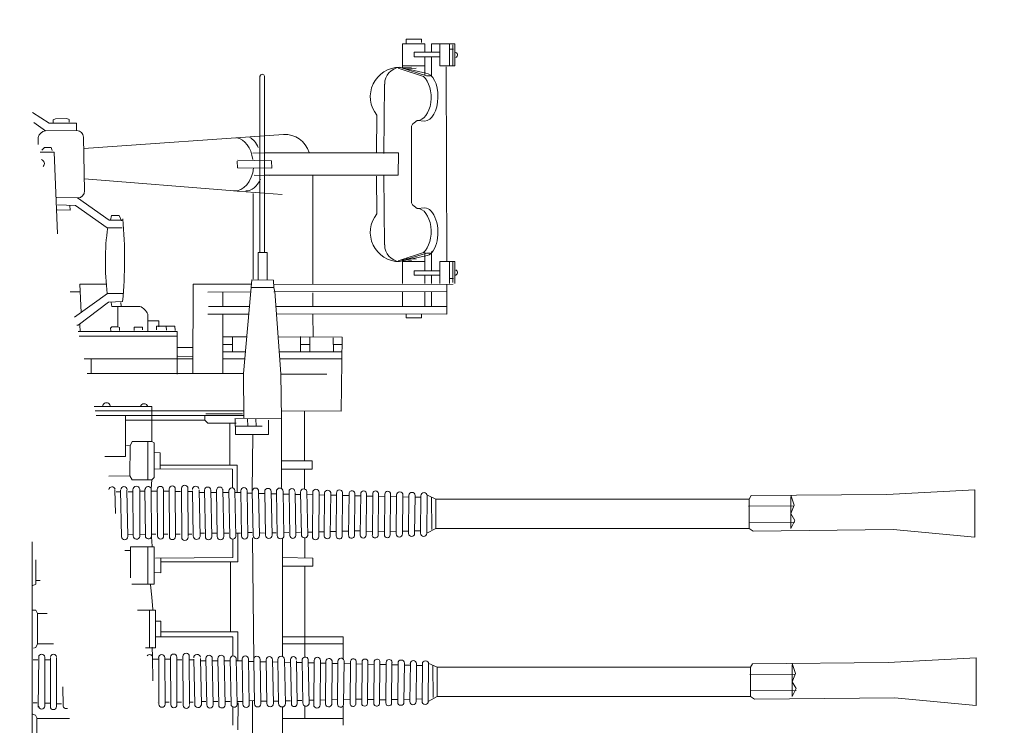
# Model space of a CAD drawing. Extents: x 52 to 712, y 109 to 413.
# Drawn here: x 362 to 367, y 126 to 130 of the extents above; entities that cross this region are included whole.
import ezdxf

# ---------------------------------------------------------------- set-up
doc = ezdxf.new("R2010")
doc.units = 0
doc.layers.add('1', color=7, linetype='Continuous', lineweight=20)

# ---------------------------------------------------------------- blocks, each defined once
blk = doc.blocks.new('pa10_1')
at = {"layer": '1', "color": 7, "linetype": 'Continuous'}
for p, q in [((2.0134, 2.954), (2.0134, 3.0687)), ((2.0134, 3.0687), (2.1196, 3.0687)), ((2.0309, 3.0687), (2.0309, 3.0903)), ((2.0309, 3.0903), (2.1047, 3.0903)), ((2.1047, 3.0903), (2.1048, 3.0759)), ((2.1196, 3.0687), (2.1196, 3.0289)), ((2.2624, 3.0687), (2.1512, 3.0687)), ((2.1512, 3.0687), (2.1512, 3.0289)), ((2.191, 2.9642), (2.191, 3.0687)), ((2.2375, 2.9642), (2.2375, 3.0687)), ((2.2528, 2.9658), (2.2528, 3.0642)), ((2.2624, 2.9642), (2.2624, 3.0687)), ((2.191, 3.0289), (2.069, 3.0289)), ((2.069, 3.0289), (2.069, 3.0073)), ((2.069, 3.0073), (2.191, 3.0073)), ((2.1196, 2.9196), (2.1196, 3.0073)), ((2.1512, 2.9164), (2.1512, 3.0073)), ((2.257, 3.0442), (2.2408, 3.0438)), ((2.113, 2.9134), (1.9927, 2.9535)), ((2.1242, 2.9292), (2, 2.9571)), ((2, 2.9571), (2.1279, 2.917)), ((2.0134, 2.9642), (2.1196, 2.9642)), ((2.0134, 2.954), (2.0561, 2.9585)), ((2.0782, 2.9526), (2.0309, 2.9501)), ((2.191, 2.9642), (2.2624, 2.9642)), ((2.2216, 2.9591), (2.2242, 2.0332)), ((1.3355, 2.0759), (1.3355, 2.9145)), ((1.3567, 2.9149), (1.3563, 2.0759)), ((2.1279, 2.917), (2.1462, 2.917)), ((1.9288, 2.8775), (1.9255, 2.5469)), ((0.2533, 2.7418), (0.3323, 2.6913)), ((1.8912, 2.7303), (1.8906, 2.5502)), ((0.3141, 2.6548), (0.2594, 2.6953)), ((0.3323, 2.6913), (0.4618, 2.6913)), ((0.3626, 2.7119), (0.3514, 2.707)), ((0.3514, 2.707), (0.3514, 2.6954)), ((0.4166, 2.7143), (0.3626, 2.7119)), ((0.4271, 2.7084), (0.4166, 2.7143)), ((0.4271, 2.6967), (0.4271, 2.7084)), ((0.4618, 2.6913), (0.4618, 2.6564)), ((2.0608, 2.6863), (2.0561, 2.6769)), ((2.0561, 2.3131), (2.0561, 2.6769)), ((2.069, 2.6933), (2.0608, 2.6863)), ((2.0843, 2.7039), (2.069, 2.6933)), ((2.1195, 2.7015), (2.0843, 2.7039)), ((0.4618, 2.6564), (0.3141, 2.6548)), ((0.4949, 2.6253), (0.5011, 2.3693)), ((0.4966, 2.5718), (1.4475, 2.6382)), ((0.2802, 2.624), (0.2805, 2.5896)), ((0.2893, 2.5544), (0.3556, 2.5544)), ((0.2975, 2.5635), (0.3098, 2.5755)), ((0.3098, 2.5755), (0.3415, 2.5755)), ((0.3415, 2.5755), (0.3473, 2.5615)), ((0.3556, 2.5544), (0.3719, 2.1658)), ((1.3015, 2.5486), (1.3712, 2.5502)), ((1.9952, 2.5509), (1.359, 2.5509)), ((1.9952, 2.5509), (1.9935, 2.4447)), ((1.2286, 2.4796), (1.2263, 2.5112)), ((1.2286, 2.5148), (1.3906, 2.5124)), ((1.3906, 2.5124), (1.3917, 2.4772)), ((1.3917, 2.4772), (1.2286, 2.4796)), ((1.3073, 2.4444), (1.3788, 2.442)), ((1.359, 2.4447), (1.9935, 2.4447)), ((1.5869, 2.4407), (1.5869, 1.9246)), ((1.8912, 2.2597), (1.8906, 2.4398)), ((1.9288, 2.1124), (1.9255, 2.4431)), ((0.4999, 2.4266), (1.2119, 2.3702)), ((1.2275, 2.3681), (1.441, 2.3528)), ((1.3026, 1.9503), (1.3026, 2.3575)), ((0.3685, 2.3376), (0.4677, 2.336)), ((0.4576, 2.3005), (0.3713, 2.3029)), ((0.4319, 2.278), (0.4311, 2.2996)), ((0.6078, 2.1942), (0.4576, 2.3005)), ((0.4677, 2.336), (0.6172, 2.2308)), ((2.0608, 2.3037), (2.0561, 2.3131)), ((2.069, 2.2967), (2.0608, 2.3037)), ((2.0843, 2.2861), (2.069, 2.2967)), ((0.3705, 2.2789), (0.4319, 2.278)), ((0.629, 2.2519), (0.6243, 2.2308)), ((0.6654, 2.2519), (0.629, 2.2519)), ((0.6771, 2.2273), (0.6654, 2.2519)), ((2.1195, 2.2885), (2.0843, 2.2861)), ((0.6172, 2.2308), (0.6841, 2.2308)), ((0.68, 2.1942), (0.6078, 2.1942)), ((1.3272, 1.9461), (1.3272, 2.0759)), ((1.3272, 2.0759), (1.3695, 2.0759)), ((1.3695, 2.0759), (1.3695, 1.9461)), ((2.113, 2.0765), (1.9927, 2.0365)), ((2, 2.0329), (2.1279, 2.073)), ((2.1196, 2.0778), (2.1196, 1.99)), ((2.1279, 2.073), (2.1462, 2.073)), ((2.1512, 2.0809), (2.1512, 1.99)), ((2.1242, 2.0608), (2, 2.0329)), ((2.0134, 2.0433), (2.0134, 1.9286)), ((2.0134, 2.0433), (2.0561, 2.0388)), ((2.0134, 2.0332), (2.1196, 2.0332)), ((2.0782, 2.0448), (2.0309, 2.0472)), ((2.191, 2.0332), (2.191, 1.9286)), ((2.191, 2.0332), (2.2624, 2.0332)), ((2.2375, 2.0332), (2.2375, 1.9286)), ((2.2528, 2.0315), (2.2528, 1.9332)), ((2.2624, 2.0332), (2.2624, 1.9286)), ((2.069, 1.9684), (2.069, 1.99)), ((2.069, 1.99), (2.191, 1.99)), ((2.191, 1.9684), (2.069, 1.9684)), ((2.1196, 1.9286), (2.1196, 1.9684)), ((2.1512, 1.9286), (2.1512, 1.9684)), ((0.6042, 1.9262), (0.4783, 1.9262)), ((0.4783, 1.9262), (0.4842, 1.7918)), ((1.0169, 1.9262), (1.016, 1.5022)), ((1.2949, 1.9262), (1.0169, 1.9262)), ((1.2568, 1.5009), (1.2967, 1.9468)), ((1.2973, 1.947), (1.4002, 1.9445)), ((1.4002, 1.9445), (1.4011, 1.908)), ((2.2541, 1.9262), (1.4011, 1.9245)), ((2.2242, 1.9236), (2.2242, 1.7826)), ((2.257, 1.9531), (2.2408, 1.9535)), ((0.4318, 1.8889), (0.48, 1.8889)), ((0.4526, 1.7686), (0.6091, 1.8808)), ((0.6091, 1.8808), (0.685, 1.8808)), ((1.2915, 1.8889), (1.0878, 1.8881)), ((1.1588, 1.8884), (1.1588, 1.82)), ((1.2934, 1.9105), (1.4002, 1.9105)), ((1.4011, 1.908), (1.406, 1.8905)), ((1.4011, 1.8893), (2.2249, 1.8905)), ((1.406, 1.8905), (1.4352, 1.4997)), ((1.5869, 1.8847), (1.5869, 1.82)), ((2.0134, 1.8904), (2.0134, 1.8174)), ((2.1196, 1.8174), (2.1196, 1.8904)), ((2.1512, 1.8174), (2.1512, 1.8904)), ((0.6153, 1.8399), (0.4701, 1.7304)), ((0.6818, 1.8433), (0.6153, 1.8399)), ((0.6277, 1.8383), (0.6302, 1.8192)), ((0.6733, 1.8383), (0.6742, 1.8217)), ((0.6302, 1.8192), (0.7638, 1.82)), ((0.6584, 1.8194), (0.6584, 1.7229)), ((0.8015, 1.7005), (0.8015, 1.7827)), ((1.282, 1.7827), (1.0878, 1.7837)), ((1.2853, 1.82), (1.0902, 1.8201)), ((1.1588, 1.7827), (1.1588, 1.5009)), ((2.2226, 1.8201), (1.4117, 1.8201)), ((2.2237, 1.7837), (1.414, 1.7849)), ((1.5878, 1.7818), (1.5886, 1.6765)), ((2.0309, 1.766), (2.0309, 1.7826)), ((2.1047, 1.7826), (2.1047, 1.766)), ((0.8015, 1.752), (0.8534, 1.7511)), ((0.8534, 1.7511), (0.8542, 1.7229)), ((2.1047, 1.766), (2.0309, 1.766)), ((0.4701, 1.7304), (0.4644, 1.7305)), ((0.9422, 1.7005), (0.4708, 1.7005)), ((0.4783, 1.7337), (0.4792, 1.6997)), ((0.631, 1.7229), (0.6244, 1.7163)), ((0.6244, 1.7163), (0.6252, 1.7038)), ((0.6584, 1.7229), (0.631, 1.7229)), ((0.6584, 1.7229), (0.6675, 1.7196)), ((0.6675, 1.7196), (0.6675, 1.7055)), ((0.7372, 1.7055), (0.7372, 1.7221)), ((0.7372, 1.7221), (0.7771, 1.7221)), ((0.7771, 1.7221), (0.7771, 1.708)), ((0.8434, 1.7254), (0.9297, 1.7262)), ((0.8434, 1.7088), (0.8434, 1.7254)), ((0.8899, 1.7063), (0.8883, 1.7238)), ((0.9297, 1.7262), (0.9322, 1.7055)), ((0.9422, 1.7005), (0.9422, 1.4981)), ((0.4754, 1.6789), (0.9422, 1.6789)), ((1.2724, 1.6748), (1.1588, 1.6748)), ((1.2052, 1.6043), (1.2052, 1.6748)), ((1.4221, 1.6748), (1.7274, 1.6734)), ((1.5288, 1.6773), (1.528, 1.6051)), ((1.5728, 1.6723), (1.5728, 1.6068)), ((1.684, 1.6707), (1.6857, 1.6059)), ((1.7274, 1.6734), (1.7222, 1.3221)), ((0.9422, 1.6242), (1.0163, 1.6242)), ((1.1588, 1.6383), (1.2052, 1.6383)), ((1.1588, 1.6043), (1.266, 1.6043)), ((1.4274, 1.6043), (1.7263, 1.6043)), ((1.5728, 1.6383), (1.5284, 1.6383)), ((1.7268, 1.6383), (1.6848, 1.6383)), ((1.0162, 1.5711), (0.4983, 1.5711)), ((0.5315, 1.5711), (0.5315, 1.5013)), ((0.9447, 1.583), (1.0151, 1.5818)), ((1.2631, 1.5711), (1.1588, 1.5711)), ((1.7259, 1.5711), (1.4298, 1.5711)), ((1.2568, 1.5009), (0.5131, 1.5013)), ((1.2591, 1.2897), (1.2568, 1.5009)), ((1.4352, 1.4997), (1.4375, 1.285)), ((1.4352, 1.4981), (1.6533, 1.4972)), ((0.5466, 1.3437), (0.8203, 1.3437)), ((0.5509, 1.3238), (1.2588, 1.3238)), ((0.8203, 1.3437), (0.8203, 1.3238)), ((0.8203, 1.3238), (0.8203, 1.3006)), ((1.7222, 1.3221), (1.4371, 1.3238)), ((1.5479, 1.3232), (1.5479, 1.3238)), ((1.5479, 1.3238), (1.5479, 1.0857)), ((0.5557, 1.3012), (1.259, 1.3006)), ((0.6959, 1.3006), (0.6959, 1.1064)), ((0.6959, 1.279), (1.0729, 1.279)), ((0.8203, 1.3006), (0.821, 1.1769)), ((1.0729, 1.3006), (1.0729, 1.279)), ((1.0729, 1.279), (1.0878, 1.2653)), ((1.0774, 1.3089), (1.2525, 1.3097)), ((1.0878, 1.2653), (1.2216, 1.2653)), ((1.192, 1.2653), (1.192, 1.0649)), ((1.4375, 1.285), (1.2157, 1.2873)), ((1.2177, 1.2873), (1.2193, 1.2105)), ((1.2764, 1.2836), (1.2776, 1.2528)), ((1.3165, 1.2836), (1.3176, 1.2516)), ((1.3759, 1.2116), (1.3762, 1.279)), ((1.4375, 1.285), (1.4387, 0.9587)), ((1.2193, 1.2505), (1.3462, 1.2505)), ((0.7265, 1.1773), (0.7174, 1.1567)), ((0.821, 1.1769), (0.7265, 1.1773)), ((0.8015, 1.177), (0.8015, 0.9955)), ((0.8317, 1.1716), (0.821, 1.1769)), ((0.8317, 1.0058), (0.8317, 1.1716)), ((1.2193, 1.2105), (1.3759, 1.2116)), ((1.2991, 0.9409), (1.3008, 1.2107)), ((0.7174, 1.1567), (0.7002, 1.1579)), ((0.7174, 1.1567), (0.7158, 1.0135)), ((0.8603, 1.1236), (0.8306, 1.1247)), ((0.6959, 1.1064), (0.5971, 1.1064)), ((0.8603, 1.0469), (0.8603, 1.1236)), ((1.4382, 1.0857), (1.5836, 1.0857)), ((1.5836, 1.0857), (1.5836, 1.0467)), ((1.2052, 1.0467), (0.8317, 1.047)), ((1.2268, 1.0649), (0.8603, 1.0649)), ((1.2052, 0.9569), (1.2052, 1.0467)), ((1.2268, 0.935), (1.2268, 1.0649)), ((1.5836, 1.0467), (1.4384, 1.0467)), ((1.5479, 1.0467), (1.5479, 0.9515)), ((0.7158, 1.0135), (0.6169, 1.013)), ((0.7158, 1.0135), (0.7265, 0.9955)), ((0.7265, 0.9955), (0.8203, 0.9955)), ((0.8203, 0.9955), (0.8178, 0.9527)), ((0.8203, 0.9955), (0.8317, 1.0058)), ((0.6452, 0.9483), (0.6472, 0.8354)), ((0.6512, 0.9374), (0.6724, 0.9374)), ((0.6723, 0.9465), (0.6762, 0.7243)), ((0.7023, 0.9455), (0.7062, 0.7253)), ((0.7078, 0.9374), (0.7282, 0.9374)), ((0.7321, 0.729), (0.7311, 0.9484)), ((0.7641, 0.726), (0.7631, 0.9514)), ((0.7631, 0.9416), (0.7865, 0.9416)), ((0.7905, 0.7282), (0.788, 0.9517)), ((0.8189, 0.7247), (0.8178, 0.9527)), ((0.8178, 0.9416), (0.8464, 0.9416)), ((0.8478, 0.728), (0.8467, 0.9494)), ((0.8771, 0.728), (0.876, 0.9494)), ((0.876, 0.9416), (0.9032, 0.9416)), ((0.9043, 0.7254), (0.9033, 0.9521)), ((0.9336, 0.7254), (0.9325, 0.9521)), ((0.9567, 0.9391), (0.9326, 0.9391)), ((0.9631, 0.7226), (0.962, 0.9549)), ((0.9932, 0.726), (0.9925, 0.9549)), ((1.0119, 0.9391), (0.9926, 0.9391)), ((1.014, 0.9427), (1.018, 0.7281)), ((1.0462, 0.9455), (1.0501, 0.7253)), ((1.0717, 0.9461), (1.0756, 0.7246)), ((1.1017, 0.9461), (1.1057, 0.7246)), ((1.1285, 0.9457), (1.1325, 0.7251)), ((1.1581, 0.9506), (1.1629, 0.7251)), ((1.1874, 0.943), (1.1914, 0.7278)), ((1.2161, 0.9446), (1.22, 0.7262)), ((1.2441, 0.9431), (1.248, 0.7277)), ((1.2739, 0.9431), (1.2779, 0.7277)), ((1.2991, 0.9409), (1.303, 0.7299)), ((1.3332, 0.7299), (1.3292, 0.9409)), ((1.3581, 0.9393), (1.3621, 0.7315)), ((1.3889, 0.9393), (1.3928, 0.7315)), ((1.4137, 0.94), (1.4176, 0.7308)), ((1.4458, 0.94), (1.4498, 0.7308)), ((1.4742, 0.9403), (1.4781, 0.7304)), ((1.5587, 0.9404), (1.5626, 0.7304)), ((4.3181, 0.9257), (4.7376, 0.9479)), ((4.7376, 0.9479), (4.7376, 0.7222)), ((1.0454, 0.935), (1.0715, 0.935)), ((1.1017, 0.935), (1.1286, 0.935)), ((1.1581, 0.935), (1.1873, 0.935)), ((1.216, 0.935), (1.2434, 0.935)), ((1.2738, 0.9317), (1.299, 0.9311)), ((1.3319, 0.9303), (1.358, 0.9297)), ((1.3888, 0.9289), (1.4136, 0.9284)), ((1.4457, 0.9276), (1.4741, 0.9269)), ((1.5025, 0.9262), (1.5289, 0.9256)), ((1.5026, 0.935), (1.5055, 0.7304)), ((1.5289, 0.937), (1.5329, 0.7338)), ((1.5585, 0.9249), (1.5865, 0.9243)), ((1.5848, 0.7249), (1.5866, 0.9359)), ((1.6169, 0.935), (1.6151, 0.7249)), ((1.6168, 0.9235), (1.6428, 0.9229)), ((1.6411, 0.7276), (1.6429, 0.9332)), ((1.672, 0.935), (1.6701, 0.7259)), ((1.6719, 0.9222), (1.6996, 0.9216)), ((1.6997, 0.9323), (1.6979, 0.7286)), ((1.7288, 0.935), (1.727, 0.7259)), ((1.7287, 0.9209), (1.7592, 0.9202)), ((1.7574, 0.7319), (1.7592, 0.929)), ((1.7869, 0.9297), (1.7851, 0.7311)), ((1.7868, 0.9195), (1.8147, 0.9189)), ((1.8147, 0.9286), (1.8129, 0.7322)), ((1.8426, 0.9286), (1.8408, 0.7322)), ((1.8425, 0.9182), (1.8721, 0.9175)), ((1.8703, 0.735), (1.8722, 0.9259)), ((1.8999, 0.9282), (1.8981, 0.7327)), ((1.8998, 0.9168), (1.9294, 0.9161)), ((1.9277, 0.7338), (1.9295, 0.927)), ((1.957, 0.927), (1.9552, 0.7338)), ((1.9569, 0.9155), (1.9859, 0.9148)), ((1.9842, 0.7377), (1.986, 0.9231)), ((2.0159, 0.9231), (2.014, 0.7377)), ((2.0158, 0.9141), (2.0444, 0.9134)), ((2.0423, 0.74), (2.0445, 0.9242)), ((2.0734, 0.9208), (2.0715, 0.74)), ((2.0733, 0.9127), (2.1017, 0.9121)), ((2.1, 0.7411), (2.1018, 0.9198)), ((2.1315, 0.9198), (2.1296, 0.7411)), ((2.1722, 0.9035), (2.1328, 0.9218)), ((2.151, 0.9112), (2.1527, 0.7592)), ((2.1722, 0.9035), (2.1722, 0.7642)), ((2.1722, 0.9035), (3.663, 0.9035)), ((3.6723, 0.9207), (3.663, 0.9035)), ((3.663, 0.9035), (3.663, 0.7642)), ((4.3181, 0.9257), (3.6723, 0.9207)), ((3.8776, 0.8742), (3.8611, 0.9221)), ((3.8611, 0.9146), (3.8611, 0.7642)), ((3.6604, 0.8694), (3.8776, 0.8709)), ((3.8611, 0.8346), (3.8776, 0.8742)), ((3.8813, 0.8023), (3.8611, 0.8346)), ((3.8611, 0.7642), (3.8813, 0.8023)), ((1.6714, 0.7491), (1.6992, 0.7498)), ((1.7283, 0.7505), (1.7587, 0.7512)), ((1.7864, 0.7519), (1.8142, 0.7525)), ((1.8429, 0.7499), (1.8725, 0.7506)), ((1.9565, 0.7497), (1.9855, 0.7504)), ((2.0153, 0.7511), (2.0439, 0.7517)), ((2.0728, 0.7524), (2.1013, 0.7531)), ((2.1722, 0.7642), (2.1296, 0.7411)), ((3.663, 0.7642), (2.1722, 0.7642)), ((3.663, 0.7642), (3.6818, 0.7511)), ((3.6631, 0.7922), (3.8803, 0.7937)), ((3.6818, 0.7511), (4.3481, 0.759)), ((4.7376, 0.7222), (4.3481, 0.759)), ((0.7302, 0.7343), (0.7065, 0.7347)), ((0.7912, 0.7351), (0.7646, 0.7343)), ((0.8226, 0.68), (0.8189, 0.7247)), ((0.8401, 0.737), (0.8192, 0.737)), ((0.8968, 0.737), (0.8775, 0.737)), ((0.9553, 0.737), (0.9339, 0.737)), ((1.0105, 0.737), (0.9936, 0.737)), ((1.0715, 0.7411), (1.0499, 0.7411)), ((1.1286, 0.7411), (1.1054, 0.7411)), ((1.1873, 0.7411), (1.1625, 0.7411)), ((1.2067, 0.6254), (1.2067, 0.7135)), ((1.2434, 0.7411), (1.2198, 0.7411)), ((1.2296, 0.606), (1.2296, 0.7411)), ((1.299, 0.745), (1.2776, 0.7445)), ((1.2993, 0.72), (1.3057, 0.1411)), ((1.3576, 0.7417), (1.3357, 0.7425)), ((1.4131, 0.743), (1.3926, 0.7426)), ((1.4434, 0.1546), (1.4434, 0.718)), ((1.4736, 0.7445), (1.4495, 0.7439)), ((1.5284, 0.7458), (1.5053, 0.7452)), ((1.5497, 0.6254), (1.5497, 0.7188)), ((1.5861, 0.7471), (1.5623, 0.7466)), ((1.6164, 0.7478), (1.6423, 0.7485)), ((1.8994, 0.7483), (1.929, 0.749)), ((0.2506, 0.6997), (0.2506, -0.8595)), ((0.6921, 0.6593), (0.7197, 0.6593)), ((0.8317, 0.6763), (0.7197, 0.6763)), ((0.7197, 0.6763), (0.7197, 0.5298)), ((0.802, 0.6763), (0.802, 0.4985)), ((0.8317, 0.4985), (0.8317, 0.6763)), ((0.2686, 0.6151), (0.2686, 0.4988)), ((0.8386, 0.6228), (1.2067, 0.6254)), ((0.8634, 0.5534), (0.8637, 0.6228)), ((1.4434, 0.6254), (1.5874, 0.6228)), ((1.5874, 0.6228), (1.5874, 0.5839)), ((0.8637, 0.606), (1.2296, 0.606)), ((1.1949, 0.2718), (1.1949, 0.606)), ((1.5874, 0.5839), (1.4434, 0.5839)), ((1.5497, 0.1522), (1.5497, 0.5839)), ((0.2692, 0.5171), (0.2895, 0.5171)), ((0.8335, 0.5542), (0.8634, 0.5534)), ((0.2514, 0.4904), (0.2692, 0.4985)), ((0.7263, 0.4985), (0.8317, 0.4985)), ((0.8151, 0.4959), (0.8203, 0.4376)), ((0.8203, 0.4376), (0.8254, 0.3793)), ((0.2506, 0.3747), (0.2692, 0.3747)), ((0.2692, 0.3747), (0.2761, 0.3598)), ((0.2761, 0.3598), (0.323, 0.3598)), ((0.2761, 0.3598), (0.2761, 0.2146)), ((0.8386, 0.3747), (0.7526, 0.3747)), ((0.81, 0.1964), (0.81, 0.3747)), ((0.8386, 0.1964), (0.8386, 0.3747)), ((0.8408, 0.323), (0.8634, 0.3238)), ((0.8634, 0.3238), (0.8637, 0.2478)), ((0.8386, 0.2478), (1.2067, 0.2478)), ((1.2296, 0.2718), (0.8637, 0.2718)), ((1.2067, 0.2478), (1.2067, 0.1574)), ((1.2296, 0.1351), (1.2296, 0.2718)), ((1.4434, 0.2478), (1.7309, 0.2478)), ((1.7309, 0.2478), (1.7309, 0.1434)), ((0.2688, 0.1985), (0.2571, 0.1941)), ((0.2773, 0.2147), (0.2688, 0.1985)), ((0.2761, 0.2146), (0.3534, 0.2146)), ((0.7905, 0.1964), (0.8386, 0.1964)), ((0.8245, 0.1529), (0.8226, 0.1986)), ((1.7309, 0.2146), (1.4434, 0.2146)), ((0.2807, -0.0857), (0.2826, 0.1519)), ((0.3112, 0.1519), (0.3111, -0.0808)), ((0.3382, 0.1494), (0.338, -0.0833)), ((0.3668, 0.1494), (0.3667, -0.0833)), ((0.825, 0.0389), (0.8245, 0.1529)), ((0.8245, 0.1418), (0.8531, 0.1418)), ((0.8545, -0.0718), (0.8534, 0.1496)), ((0.8826, 0.1418), (0.9098, 0.1418)), ((0.8838, -0.0718), (0.8827, 0.1496)), ((0.911, -0.0745), (0.9099, 0.1522)), ((0.9403, -0.0745), (0.9392, 0.1522)), ((0.9697, -0.0773), (0.9687, 0.155)), ((0.9999, -0.0739), (0.9992, 0.155)), ((1.0207, 0.1429), (1.0247, -0.0718)), ((1.0528, 0.1457), (1.0568, -0.0745)), ((1.0783, 0.1463), (1.0823, -0.0752)), ((1.1084, 0.1463), (1.1124, -0.0752)), ((1.1352, 0.1458), (1.1392, -0.0747)), ((1.1648, 0.1507), (1.1695, -0.0747)), ((1.1941, 0.1431), (1.198, -0.072)), ((1.2227, 0.1447), (1.2267, -0.0736)), ((1.2508, 0.1432), (1.2547, -0.0721)), ((1.2806, 0.1432), (1.2846, -0.0721)), ((1.3057, 0.1411), (1.3097, -0.0699)), ((1.3398, -0.0699), (1.3359, 0.1411)), ((1.5653, 0.1406), (1.5693, -0.0695)), ((4.3248, 0.1258), (4.7442, 0.148)), ((4.7442, 0.148), (4.7442, -0.0776)), ((0.256, 0.1395), (0.2783, 0.1398)), ((0.3118, 0.1395), (0.3361, 0.1389)), ((0.9634, 0.1393), (0.9393, 0.1393)), ((1.0186, 0.1393), (0.9993, 0.1393)), ((1.0521, 0.1351), (1.0782, 0.1351)), ((1.1083, 0.1351), (1.1352, 0.1351)), ((1.1648, 0.1351), (1.194, 0.1351)), ((1.2227, 0.1351), (1.2501, 0.1351)), ((1.2805, 0.1318), (1.3057, 0.1312)), ((1.3386, 0.1304), (1.3647, 0.1298)), ((1.3648, 0.1395), (1.3687, -0.0683)), ((1.3954, 0.1291), (1.4202, 0.1285)), ((1.3955, 0.1395), (1.3995, -0.0683)), ((1.4203, 0.1401), (1.4243, -0.069)), ((1.4524, 0.1278), (1.4807, 0.1271)), ((1.4525, 0.1401), (1.4565, -0.069)), ((1.4808, 0.1405), (1.4848, -0.0694)), ((1.5092, 0.1264), (1.5355, 0.1258)), ((1.5093, 0.1351), (1.5122, -0.0694)), ((1.5356, 0.1372), (1.5396, -0.0661)), ((1.5652, 0.1251), (1.5932, 0.1244)), ((1.5915, -0.0749), (1.5933, 0.1361)), ((1.6236, 0.1351), (1.6218, -0.0749)), ((1.6235, 0.1237), (1.6495, 0.1231)), ((1.6477, -0.0722), (1.6496, 0.1334)), ((1.6786, 0.1351), (1.6768, -0.074)), ((1.6785, 0.1224), (1.7063, 0.1217)), ((1.7064, 0.1324), (1.7046, -0.0713)), ((1.7355, 0.1351), (1.7337, -0.074)), ((1.7354, 0.1211), (1.7658, 0.1203)), ((1.7641, -0.068), (1.7659, 0.1291)), ((1.7936, 0.1299), (1.7918, -0.0687)), ((1.7935, 0.1197), (1.8214, 0.119)), ((1.8214, 0.1288), (1.8196, -0.0676)), ((1.8493, 0.1288), (1.8474, -0.0676)), ((1.8492, 0.1184), (1.8788, 0.1177)), ((1.877, -0.0649), (1.8789, 0.126)), ((1.9066, 0.1283), (1.9048, -0.0672)), ((1.9065, 0.117), (1.9361, 0.1163)), ((1.9343, -0.066), (1.9362, 0.1272)), ((1.9637, 0.1272), (1.9619, -0.066)), ((1.9636, 0.1157), (1.9926, 0.115)), ((1.9908, -0.0621), (1.9927, 0.1233)), ((2.0225, 0.1233), (2.0207, -0.0621)), ((2.0225, 0.1143), (2.051, 0.1136)), ((2.0489, -0.0598), (2.0512, 0.1244)), ((2.0801, 0.121), (2.0782, -0.0598)), ((2.08, 0.1129), (2.1084, 0.1122)), ((2.1066, -0.0588), (2.1085, 0.1199)), ((2.1381, 0.1199), (2.1363, -0.0588)), ((2.1788, 0.1037), (2.1395, 0.1219)), ((2.1577, 0.1114), (2.1594, -0.0406)), ((2.1788, 0.1037), (2.1788, -0.0357)), ((2.1788, 0.1037), (3.6697, 0.1037)), ((3.6789, 0.1208), (3.6697, 0.1037)), ((3.6697, 0.1037), (3.6697, -0.0357)), ((4.3248, 0.1258), (3.6789, 0.1208)), ((3.8843, 0.0743), (3.8677, 0.1223)), ((3.8677, 0.1148), (3.8677, -0.0357)), ((3.6671, 0.0695), (3.8842, 0.0711)), ((3.8677, 0.0347), (3.8843, 0.0743)), ((0.3974, 0.0102), (0.3989, -0.0797)), ((3.888, 0.0025), (3.8677, 0.0347)), ((3.8677, -0.0357), (3.888, 0.0025)), ((2.0795, -0.0474), (2.1079, -0.0467)), ((2.1788, -0.0357), (2.1363, -0.0588)), ((3.6697, -0.0357), (2.1788, -0.0357)), ((3.6697, -0.0357), (3.6885, -0.0487)), ((3.6698, -0.0076), (3.8869, -0.0061)), ((3.6885, -0.0487), (4.3548, -0.0409)), ((4.7442, -0.0776), (4.3548, -0.0409)), ((0.2563, -0.0661), (0.2757, -0.0661)), ((0.3112, -0.0673), (0.338, -0.0676)), ((0.3911, -0.0694), (0.3667, -0.0694)), ((0.8467, -0.0628), (0.8467, -0.0628)), ((0.9034, -0.0628), (0.8841, -0.0628)), ((0.962, -0.0628), (0.9406, -0.0628)), ((1.0171, -0.0628), (1.0002, -0.0628)), ((1.0782, -0.0588), (1.0565, -0.0588)), ((1.1352, -0.0588), (1.1121, -0.0588)), ((1.194, -0.0588), (1.1692, -0.0588)), ((1.2067, -0.0852), (1.2067, -0.1717)), ((1.2501, -0.0588), (1.2264, -0.0588)), ((1.2296, -0.1944), (1.2312, -0.0658)), ((1.3057, -0.0549), (1.2843, -0.0554)), ((1.3005, -0.055), (1.3005, -0.6488)), ((1.3642, -0.0581), (1.3424, -0.0573)), ((1.4198, -0.0568), (1.3993, -0.0573)), ((1.4434, -0.0848), (1.4434, -0.6434)), ((1.4803, -0.0554), (1.4562, -0.0559)), ((1.5351, -0.0541), (1.512, -0.0546)), ((1.5497, -0.0803), (1.5497, -0.1395)), ((1.5927, -0.0527), (1.569, -0.0533)), ((1.6231, -0.052), (1.649, -0.0514)), ((1.6781, -0.0507), (1.7058, -0.05)), ((1.7309, -0.0802), (1.7309, -0.1717)), ((1.7349, -0.0493), (1.7654, -0.0486)), ((1.793, -0.048), (1.8209, -0.0473)), ((1.8496, -0.05), (1.8791, -0.0493)), ((1.906, -0.0515), (1.9356, -0.0508)), ((1.9631, -0.0502), (1.9921, -0.0495)), ((2.022, -0.0488), (2.0506, -0.0481)), ((0.2665, -0.1234), (0.2548, -0.1189)), ((0.275, -0.1396), (0.2665, -0.1234)), ((0.2738, -0.1395), (0.4292, -0.1395)), ((0.2738, -0.2847), (0.2738, -0.1395)), ((1.7286, -0.1395), (1.4411, -0.1395))]:
    blk.add_line(p, q, dxfattribs=at)
for centre, radius, start, end in [((2.2626, 3.0158), 0.0131, 292.5463, 88.9841), ((2, 2.8176), 0.1395, 90, 218.7568), ((2.0089, 2.8775), 0.08, 96.3538, 180), ((1.3463, 2.914), 0.0104, 4.5416, 179.8563), ((0.3195, 2.6148), 0.0403, 97.7565, 166.7902), ((0.4637, 2.6253), 0.0312, 0, 90), ((1.4544, 2.5182), 0.1195, 16.606, 93.6799), ((0.2892, 2.4993), 0.0201, 317.2869, 69.5652), ((0.4677, 2.3694), 0.0334, 270, 359.769), ((2, 2.1724), 0.1395, 141.2432, 270), ((-1.4564, 2.0447), 2.1476, 354.6204, 5.1109), ((1.7921, 2.0308), 1.1925, 172.0685, 187.2241), ((2.0089, 2.1124), 0.08, 180, 263.6462), ((2.2626, 1.9816), 0.0131, 271.0159, 67.4537), ((0.7418, 1.7601), 0.0638, 20.6974, 69.8445), ((0.6051, 1.3439), 0.0177, 359.3151, 180), ((0.7838, 1.3388), 0.0183, 15.4726, 164.5274), ((0.6309, 0.9465), 0.0153, 16.2128, 168.9488), ((0.6877, 0.948), 0.015, 0, 176.1456), ((0.7472, 0.9484), 0.0161, 10.6479, 180), ((0.8038, 0.9492), 0.0144, 14.0579, 180), ((0.8614, 0.9494), 0.0147, 0, 180), ((0.9179, 0.9521), 0.0146, 0, 180), ((0.9773, 0.9549), 0.0153, 0, 180), ((1.0298, 0.9485), 0.0162, 9.8586, 180), ((1.0867, 0.9461), 0.015, 0, 180), ((1.1437, 0.9457), 0.0152, 0, 180), ((1.2018, 0.943), 0.0144, 6.3816, 180), ((1.259, 0.9431), 0.0149, 0, 180), ((1.3141, 0.9409), 0.0151, 0, 180), ((1.3735, 0.9393), 0.0154, 0, 180), ((1.4297, 0.94), 0.0161, 0, 180), ((1.4878, 0.9403), 0.0137, 0, 180), ((1.544, 0.937), 0.0151, 13.0333, 180), ((1.6018, 0.9359), 0.0152, 0, 180), ((1.6576, 0.9306), 0.015, 17.0471, 169.8086), ((1.7144, 0.9323), 0.0147, 10.6163, 180), ((1.7731, 0.9297), 0.0139, 0, 183.2184), ((1.8287, 0.9286), 0.0139, 0, 180), ((1.886, 0.9282), 0.014, 0, 189.4073), ((1.9433, 0.927), 0.0138, 0, 180), ((2.0009, 0.9231), 0.0149, 0, 180), ((2.0588, 0.9208), 0.0146, 0, 180), ((2.1166, 0.9198), 0.0148, 0, 180), ((0.6912, 0.7253), 0.015, 183.8544, 0), ((0.7483, 0.729), 0.0161, 180, 349.3521), ((0.8049, 0.7282), 0.0144, 180, 345.9421), ((0.8624, 0.728), 0.0147, 180, 0), ((0.919, 0.7254), 0.0146, 180, 0), ((0.9783, 0.7226), 0.0153, 180, 0), ((1.0342, 0.7281), 0.0162, 180, 350.1414), ((1.0907, 0.7246), 0.015, 180, 0), ((1.1477, 0.7251), 0.0152, 180, 0), ((1.2057, 0.7278), 0.0144, 180, 353.6184), ((1.263, 0.7277), 0.0149, 180, 0), ((1.3181, 0.7299), 0.0151, 180, 0), ((1.3774, 0.7315), 0.0154, 180, 0), ((1.4337, 0.7308), 0.0161, 180, 0), ((1.4918, 0.7304), 0.0137, 180, 0), ((1.5479, 0.7338), 0.0151, 180, 346.9667), ((1.6, 0.7249), 0.0152, 180, 0), ((1.6558, 0.7303), 0.015, 190.1914, 342.9529), ((1.7126, 0.7286), 0.0147, 180, 349.3837), ((1.7712, 0.7311), 0.0139, 176.7816, 0), ((1.8268, 0.7322), 0.0139, 180, 0), ((1.8841, 0.7327), 0.014, 170.5927, 0), ((1.9414, 0.7338), 0.0138, 180, 0), ((1.9991, 0.7377), 0.0149, 180, 0), ((2.0569, 0.74), 0.0146, 180, 0), ((2.1148, 0.7411), 0.0148, 180, 0), ((0.2969, 0.1519), 0.0143, 0, 180), ((0.3529, 0.1519), 0.0143, 0, 180), ((0.8105, 0.1494), 0.0144, 14.0579, 144.568), ((0.868, 0.1496), 0.0147, 0, 180), ((0.9246, 0.1522), 0.0146, 0, 180), ((0.9839, 0.155), 0.0153, 0, 180), ((1.0365, 0.1487), 0.0162, 9.8586, 180), ((1.0934, 0.1463), 0.015, 0, 180), ((1.1504, 0.1458), 0.0152, 0, 180), ((1.2084, 0.1431), 0.0144, 6.3816, 180), ((1.2657, 0.1432), 0.0149, 0, 180), ((1.3208, 0.1411), 0.0151, 0, 180), ((1.3801, 0.1395), 0.0154, 0, 180), ((1.4364, 0.1401), 0.0161, 0, 180), ((1.4945, 0.1405), 0.0137, 0, 180), ((1.5506, 0.1372), 0.0151, 13.0333, 180), ((1.6085, 0.1361), 0.0152, 0, 180), ((1.6643, 0.1307), 0.015, 17.0471, 169.8086), ((1.7211, 0.1324), 0.0147, 10.6163, 180), ((1.7797, 0.1299), 0.0139, 0, 183.2184), ((1.8353, 0.1288), 0.0139, 0, 180), ((1.8926, 0.1283), 0.014, 0, 189.4073), ((1.95, 0.1272), 0.0138, 0, 180), ((2.0076, 0.1233), 0.0149, 0, 180), ((2.0654, 0.121), 0.0146, 0, 180), ((2.1233, 0.1199), 0.0148, 0, 180), ((0.2967, -0.0808), 0.0143, 180, 0), ((0.3523, -0.0833), 0.0143, 180, 0), ((0.4138, -0.078), 0.015, 186.2964, 290.7081), ((0.8691, -0.0718), 0.0147, 180, 0), ((0.9256, -0.0745), 0.0146, 180, 0), ((0.985, -0.0773), 0.0153, 180, 0), ((1.0409, -0.0718), 0.0162, 180, 350.1414), ((1.0973, -0.0752), 0.015, 180, 0), ((1.1544, -0.0747), 0.0152, 180, 0), ((1.2124, -0.072), 0.0144, 180, 353.6184), ((1.2696, -0.0721), 0.0149, 180, 0), ((1.3248, -0.0699), 0.0151, 180, 0), ((1.3841, -0.0683), 0.0154, 180, 0), ((1.4404, -0.069), 0.0161, 180, 0), ((1.4985, -0.0694), 0.0137, 180, 0), ((1.5546, -0.0661), 0.0151, 180, 346.9667), ((1.6066, -0.0749), 0.0152, 180, 0), ((1.6625, -0.0696), 0.015, 190.1914, 342.9529), ((1.7192, -0.0713), 0.0147, 180, 349.3837), ((1.7779, -0.0687), 0.0139, 176.7816, 0), ((1.8335, -0.0676), 0.0139, 180, 0), ((1.8908, -0.0672), 0.014, 170.5927, 0), ((1.9481, -0.066), 0.0138, 180, 0), ((2.0058, -0.0621), 0.0149, 180, 0), ((2.0636, -0.0598), 0.0146, 180, 0), ((2.1215, -0.0588), 0.0148, 180, 0)]:
    blk.add_arc(centre, radius, start, end, dxfattribs=at)
for centre, major_axis, ratio, start_param, end_param in [((2.0843, 2.8142), (0, 0.1103), 0.595745, 3.141593, 5.831674), ((2.1219, 2.8153), (0.0023, 0.1138), 0.531393, 3.141593, 6.283185), ((1.2122, 2.496), (0.0047, 0.1267), 0.707534, 4.923676, 6.202653), ((1.2685, 2.4983), (0, 0.1291), 0.563636, 5.352557, 6.026156), ((1.2157, 2.496), (0.0012, 0.1267), 0.708787, 3.089408, 4.590888), ((1.2685, 2.4995), (0, 0.1303), 0.648649, 3.141593, 4.098605), ((2.0843, 2.1758), (0, -0.1103), 0.595745, 0.451512, 3.141593), ((2.1219, 2.1746), (0.0023, -0.1138), 0.531393, 6.283185, 9.424778)]:
    blk.add_ellipse(centre, major_axis=major_axis, ratio=ratio, start_param=start_param, end_param=end_param, dxfattribs=at)

msp = doc.modelspace()

# ---------------------------------------------------------------- linework, layer by layer
at = {"layer": '1', "color": 7, "linetype": 'Continuous', "transparency": 33554661}
msp.add_circle((361.7453, 126.407), 5.7984, dxfattribs=at)

# ---------------------------------------------------------------- block references
msp.add_blockref('pa10_1', (361.6549, 126.4002), dxfattribs=at)

doc.saveas('drawing.dxf')
